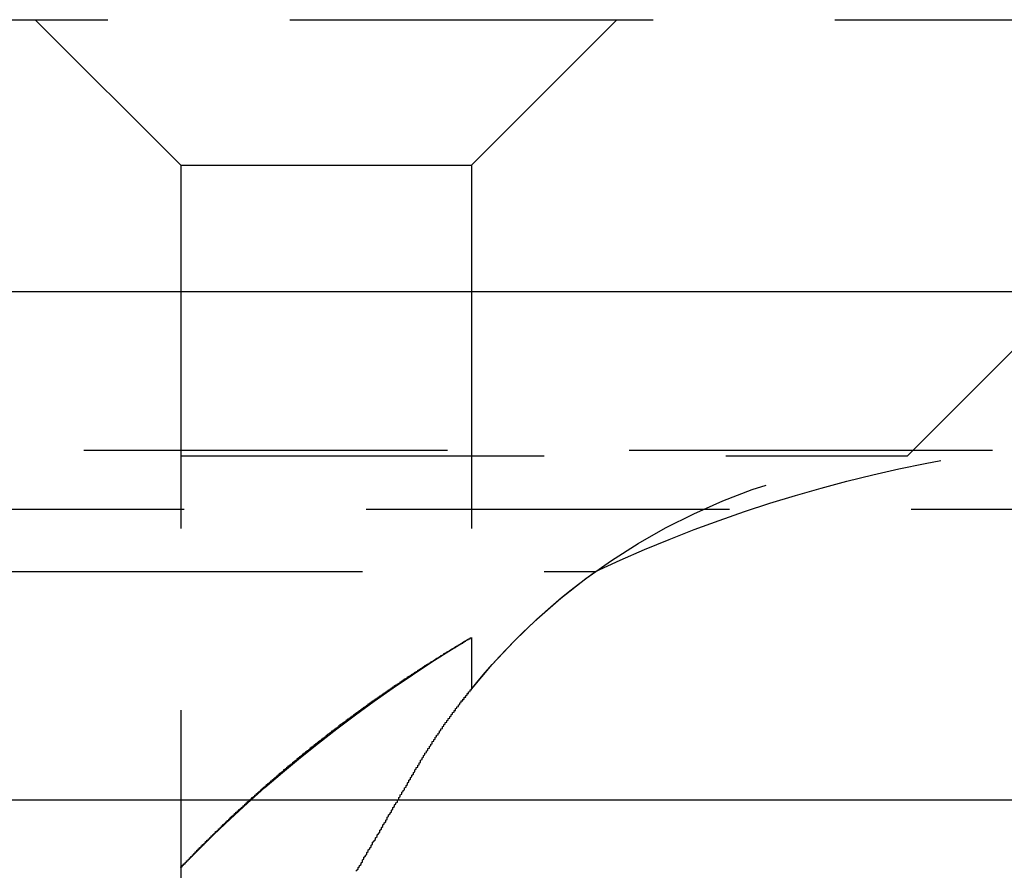
# Model space of a CAD drawing. Extents: x 1306 to 1806, y -545 to 527.
# Drawn here: x 1605 to 1612, y 369 to 375 of the extents above; entities that cross this region are included whole.
import ezdxf

# ---------------------------------------------------------------- set-up
doc = ezdxf.new("R2010")
doc.units = 0
doc.header["$LTSCALE"] = 10
doc.linetypes.add('VERDECKT', pattern=[0.375, 0.25, -0.125])
doc.layers.get('0').update_dxf_attribs({"linetype": 'CONTINUOUS'})
doc.layers.add('STEMPEL', color=3, linetype='CONTINUOUS')

# ---------------------------------------------------------------- blocks, each defined once
blk = doc.blocks.new('A$C312386F0')
at = {"color": 1, "linetype": 'VERDECKT', "extrusion": (0, 1, -2e-16)}
for p, q in [((950.9395, 126.8705), (1066.9395, 126.8705)), ((1058.9395, 125.8705), (1057.9395, 126.8705)), ((1060.9395, 125.8705), (1061.9395, 126.8705)), ((1063.9395, 123.8705), (1066.9395, 126.8705)), ((1058.9395, 125.8705), (1060.9395, 125.8705)), ((1058.9395, 125.8705), (1058.9395, 118.9016)), ((1060.9395, 125.8705), (1060.9395, 122.2651)), ((953.2739, 123.9083), (1064.6051, 123.9083)), ((953.9395, 123.8705), (1063.9395, 123.8705)), ((1115.2144, 123.5), (902.6646, 123.5)), ((1008.9395, 123.0749), (1061.7941, 123.0749)), ((1060.9395, 122.6203), (1060.9395, 122.2651)), ((1058.9395, 121.0369), (1058.9395, 118.9016))]:
    blk.add_line(p, q, dxfattribs=at)
at = {"extrusion": (0, 1, -2e-16)}
for p, q in [((758.9395, 125), (1258.9395, 125)), ((1123.9395, 121.5), (893.9395, 121.5))]:
    blk.add_line(p, q, dxfattribs=at)
at = {"color": 1}
for points in [[(1058.94, 121.037, 0), (1058.94, 121.037, 0), (1058.94, 121.037, 0), (1058.94, 121.037, 0), (1058.94, 121.037, 0), (1058.94, 121.037, 0), (1058.94, 121.037, 0), (1058.94, 121.037, 0), (1058.94, 121.037, 0), (1058.94, 121.038, 0), (1058.94, 121.038, 0), (1058.94, 121.038, 0), (1058.94, 121.038, 0), (1058.94, 121.038, 0), (1058.94, 121.038, 0), (1058.94, 121.039, 0), (1058.94, 121.039, 0), (1058.94, 121.039, 0), (1058.94, 121.04, 0), (1058.94, 121.04, 0), (1058.94, 121.04, 0), (1058.94, 121.04, 0), (1058.94, 121.041, 0), (1058.94, 121.041, 0), (1058.94, 121.041, 0), (1058.94, 121.042, 0), (1058.94, 121.042, 0), (1058.94, 121.043, 0), (1058.95, 121.043, 0), (1058.95, 121.044, 0), (1058.95, 121.044, 0), (1058.95, 121.045, 0), (1058.95, 121.045, 0), (1058.95, 121.046, 0), (1058.95, 121.046, 0), (1058.95, 121.047, 0), (1058.95, 121.047, 0), (1058.95, 121.048, 0), (1058.95, 121.048, 0), (1058.95, 121.049, 0), (1058.95, 121.049, 0), (1058.95, 121.05, 0), (1058.95, 121.051, 0), (1058.95, 121.051, 0), (1058.95, 121.052, 0), (1058.95, 121.053, 0), (1058.96, 121.053, 0), (1058.96, 121.054, 0), (1058.96, 121.055, 0), (1058.96, 121.056, 0), (1058.96, 121.056, 0), (1058.96, 121.057, 0), (1058.96, 121.058, 0), (1058.96, 121.059, 0), (1058.96, 121.06, 0), (1058.96, 121.06, 0), (1058.96, 121.061, 0), (1058.96, 121.062, 0), (1058.96, 121.063, 0), (1058.97, 121.064, 0), (1058.97, 121.065, 0), (1058.97, 121.066, 0), (1058.97, 121.067, 0), (1058.97, 121.068, 0), (1058.97, 121.069, 0), (1058.97, 121.069, 0), (1058.97, 121.07, 0), (1058.97, 121.071, 0), (1058.97, 121.072, 0), (1058.97, 121.073, 0), (1058.98, 121.075, 0), (1058.98, 121.076, 0), (1058.98, 121.077, 0), (1058.98, 121.078, 0), (1058.98, 121.079, 0), (1058.98, 121.08, 0), (1058.98, 121.081, 0), (1058.98, 121.082, 0), (1058.98, 121.083, 0), (1058.98, 121.084, 0), (1058.99, 121.086, 0), (1058.99, 121.087, 0), (1058.99, 121.088, 0), (1058.99, 121.089, 0), (1058.99, 121.09, 0), (1058.99, 121.092, 0), (1058.99, 121.093, 0), (1058.99, 121.094, 0), (1059, 121.095, 0), (1059, 121.097, 0), (1059, 121.098, 0), (1059, 121.099, 0), (1059, 121.1, 0), (1059, 121.102, 0), (1059, 121.103, 0), (1059, 121.104, 0), (1059.01, 121.106, 0), (1059.01, 121.107, 0), (1059.01, 121.108, 0), (1059.01, 121.11, 0), (1059.01, 121.111, 0), (1059.01, 121.113, 0), (1059.01, 121.114, 0), (1059.02, 121.115, 0), (1059.02, 121.117, 0), (1059.02, 121.118, 0), (1059.02, 121.12, 0), (1059.02, 121.121, 0), (1059.02, 121.123, 0), (1059.02, 121.124, 0), (1059.02, 121.126, 0), (1059.03, 121.127, 0), (1059.03, 121.129, 0), (1059.03, 121.13, 0), (1059.03, 121.132, 0), (1059.03, 121.133, 0), (1059.03, 121.135, 0), (1059.04, 121.136, 0), (1059.04, 121.138, 0), (1059.04, 121.14, 0), (1059.04, 121.141, 0), (1059.04, 121.143, 0), (1059.04, 121.144, 0), (1059.04, 121.146, 0), (1059.05, 121.148, 0), (1059.05, 121.149, 0), (1059.05, 121.151, 0), (1059.05, 121.153, 0), (1059.05, 121.154, 0), (1059.05, 121.156, 0), (1059.06, 121.158, 0), (1059.06, 121.159, 0), (1059.06, 121.161, 0), (1059.06, 121.163, 0), (1059.06, 121.164, 0), (1059.06, 121.166, 0), (1059.07, 121.168, 0), (1059.07, 121.17, 0), (1059.07, 121.171, 0), (1059.07, 121.173, 0), (1059.07, 121.175, 0), (1059.08, 121.177, 0), (1059.08, 121.178, 0), (1059.08, 121.18, 0), (1059.08, 121.182, 0), (1059.08, 121.184, 0), (1059.08, 121.186, 0), (1059.09, 121.187, 0), (1059.09, 121.189, 0), (1059.09, 121.191, 0), (1059.09, 121.193, 0), (1059.09, 121.195, 0), (1059.1, 121.197, 0), (1059.1, 121.198, 0), (1059.1, 121.2, 0), (1059.1, 121.202, 0), (1059.1, 121.204, 0), (1059.1, 121.206, 0), (1059.11, 121.208, 0), (1059.11, 121.21, 0), (1059.11, 121.212, 0), (1059.11, 121.214, 0), (1059.11, 121.216, 0), (1059.12, 121.218, 0), (1059.12, 121.219, 0), (1059.12, 121.221, 0), (1059.12, 121.223, 0), (1059.12, 121.225, 0), (1059.13, 121.227, 0), (1059.13, 121.229, 0), (1059.13, 121.231, 0), (1059.13, 121.233, 0), (1059.13, 121.235, 0), (1059.14, 121.237, 0), (1059.14, 121.239, 0), (1059.14, 121.241, 0), (1059.14, 121.243, 0), (1059.14, 121.245, 0), (1059.15, 121.247, 0), (1059.15, 121.249, 0), (1059.15, 121.251, 0), (1059.15, 121.253, 0), (1059.15, 121.255, 0), (1059.16, 121.258, 0), (1059.16, 121.26, 0), (1059.16, 121.262, 0), (1059.16, 121.264, 0), (1059.16, 121.266, 0), (1059.17, 121.268, 0), (1059.17, 121.27, 0), (1059.17, 121.272, 0), (1059.17, 121.274, 0), (1059.18, 121.276, 0), (1059.18, 121.278, 0), (1059.18, 121.28, 0), (1059.18, 121.283, 0), (1059.18, 121.285, 0), (1059.19, 121.287, 0), (1059.19, 121.289, 0), (1059.19, 121.291, 0), (1059.19, 121.293, 0), (1059.2, 121.295, 0), (1059.2, 121.298, 0), (1059.2, 121.3, 0), (1059.2, 121.302, 0), (1059.2, 121.304, 0), (1059.21, 121.306, 0), (1059.21, 121.308, 0), (1059.21, 121.311, 0), (1059.21, 121.313, 0), (1059.22, 121.315, 0), (1059.22, 121.317, 0), (1059.22, 121.319, 0), (1059.22, 121.322, 0), (1059.22, 121.324, 0), (1059.23, 121.326, 0), (1059.23, 121.328, 0), (1059.23, 121.331, 0), (1059.23, 121.333, 0), (1059.24, 121.335, 0), (1059.24, 121.337, 0), (1059.24, 121.34, 0), (1059.24, 121.342, 0), (1059.25, 121.344, 0), (1059.25, 121.346, 0), (1059.25, 121.349, 0), (1059.25, 121.351, 0), (1059.26, 121.353, 0), (1059.26, 121.355, 0), (1059.26, 121.358, 0), (1059.26, 121.36, 0), (1059.26, 121.362, 0), (1059.27, 121.364, 0), (1059.27, 121.367, 0), (1059.27, 121.369, 0), (1059.27, 121.371, 0), (1059.28, 121.374, 0), (1059.28, 121.376, 0), (1059.28, 121.378, 0), (1059.28, 121.381, 0), (1059.29, 121.383, 0), (1059.29, 121.385, 0), (1059.29, 121.388, 0), (1059.29, 121.39, 0), (1059.3, 121.392, 0), (1059.3, 121.395, 0), (1059.3, 121.397, 0), (1059.3, 121.399, 0), (1059.31, 121.402, 0), (1059.31, 121.404, 0), (1059.31, 121.406, 0), (1059.31, 121.409, 0), (1059.32, 121.411, 0), (1059.32, 121.413, 0), (1059.32, 121.416, 0), (1059.32, 121.418, 0), (1059.33, 121.42, 0), (1059.33, 121.423, 0), (1059.33, 121.425, 0), (1059.33, 121.428, 0), (1059.34, 121.43, 0), (1059.34, 121.432, 0), (1059.34, 121.435, 0), (1059.34, 121.437, 0), (1059.35, 121.439, 0), (1059.35, 121.442, 0), (1059.35, 121.444, 0), (1059.35, 121.447, 0), (1059.36, 121.449, 0), (1059.36, 121.451, 0), (1059.36, 121.454, 0), (1059.37, 121.456, 0), (1059.37, 121.459, 0), (1059.37, 121.461, 0), (1059.37, 121.463, 0), (1059.38, 121.466, 0), (1059.38, 121.468, 0), (1059.38, 121.471, 0), (1059.38, 121.473, 0), (1059.39, 121.475, 0), (1059.39, 121.478, 0), (1059.39, 121.48, 0), (1059.39, 121.483, 0), (1059.4, 121.485, 0), (1059.4, 121.488, 0), (1059.4, 121.49, 0), (1059.4, 121.492, 0), (1059.41, 121.495, 0), (1059.41, 121.497, 0), (1059.41, 121.5, 0), (1059.42, 121.502, 0), (1059.42, 121.505, 0), (1059.42, 121.507, 0), (1059.42, 121.509, 0), (1059.43, 121.512, 0), (1059.43, 121.514, 0), (1059.43, 121.517, 0), (1059.43, 121.519, 0), (1059.44, 121.522, 0), (1059.44, 121.524, 0), (1059.44, 121.527, 0), (1059.45, 121.529, 0), (1059.45, 121.531, 0), (1059.45, 121.534, 0), (1059.45, 121.536, 0), (1059.46, 121.539, 0), (1059.46, 121.541, 0), (1059.46, 121.544, 0), (1059.46, 121.546, 0), (1059.47, 121.549, 0), (1059.47, 121.551, 0), (1059.47, 121.554, 0), (1059.48, 121.556, 0), (1059.48, 121.559, 0), (1059.48, 121.561, 0), (1059.48, 121.564, 0), (1059.49, 121.566, 0), (1059.49, 121.568, 0), (1059.49, 121.571, 0), (1059.49, 121.573, 0), (1059.5, 121.576, 0), (1059.5, 121.578, 0), (1059.5, 121.581, 0), (1059.51, 121.583, 0), (1059.51, 121.586, 0), (1059.51, 121.588, 0), (1059.51, 121.591, 0), (1059.52, 121.593, 0), (1059.52, 121.596, 0), (1059.52, 121.598, 0), (1059.53, 121.601, 0), (1059.53, 121.603, 0), (1059.53, 121.606, 0), (1059.53, 121.608, 0), (1059.54, 121.611, 0), (1059.54, 121.613, 0), (1059.54, 121.616, 0), (1059.55, 121.618, 0), (1059.55, 121.621, 0), (1059.55, 121.623, 0), (1059.55, 121.626, 0), (1059.56, 121.628, 0), (1059.56, 121.631, 0), (1059.56, 121.633, 0), (1059.57, 121.636, 0), (1059.57, 121.638, 0), (1059.57, 121.641, 0), (1059.57, 121.643, 0), (1059.58, 121.646, 0), (1059.58, 121.648, 0), (1059.58, 121.651, 0), (1059.59, 121.653, 0), (1059.59, 121.656, 0), (1059.59, 121.659, 0), (1059.6, 121.661, 0), (1059.6, 121.664, 0), (1059.6, 121.666, 0), (1059.6, 121.669, 0), (1059.61, 121.671, 0), (1059.61, 121.674, 0), (1059.61, 121.676, 0), (1059.62, 121.679, 0), (1059.62, 121.681, 0), (1059.62, 121.684, 0), (1059.62, 121.686, 0), (1059.63, 121.689, 0), (1059.63, 121.691, 0), (1059.63, 121.694, 0), (1059.64, 121.696, 0), (1059.64, 121.699, 0), (1059.64, 121.701, 0), (1059.65, 121.704, 0), (1059.65, 121.706, 0), (1059.65, 121.709, 0), (1059.65, 121.711, 0), (1059.66, 121.714, 0), (1059.66, 121.716, 0), (1059.66, 121.719, 0), (1059.67, 121.721, 0), (1059.67, 121.724, 0), (1059.67, 121.727, 0), (1059.68, 121.729, 0), (1059.68, 121.732, 0), (1059.68, 121.734, 0), (1059.68, 121.737, 0), (1059.69, 121.739, 0), (1059.69, 121.742, 0), (1059.69, 121.744, 0), (1059.7, 121.747, 0), (1059.7, 121.749, 0), (1059.7, 121.752, 0), (1059.71, 121.754, 0), (1059.71, 121.757, 0), (1059.71, 121.759, 0), (1059.71, 121.762, 0), (1059.72, 121.764, 0), (1059.72, 121.767, 0), (1059.72, 121.769, 0), (1059.73, 121.772, 0), (1059.73, 121.774, 0), (1059.73, 121.777, 0), (1059.74, 121.779, 0), (1059.74, 121.782, 0), (1059.74, 121.785, 0), (1059.74, 121.787, 0), (1059.75, 121.79, 0), (1059.75, 121.792, 0), (1059.75, 121.795, 0), (1059.76, 121.797, 0), (1059.76, 121.8, 0), (1059.76, 121.802, 0), (1059.77, 121.805, 0), (1059.77, 121.807, 0), (1059.77, 121.81, 0), (1059.78, 121.812, 0), (1059.78, 121.815, 0), (1059.78, 121.817, 0), (1059.78, 121.82, 0), (1059.79, 121.822, 0), (1059.79, 121.825, 0), (1059.79, 121.827, 0), (1059.8, 121.83, 0), (1059.8, 121.832, 0), (1059.8, 121.835, 0), (1059.81, 121.837, 0), (1059.81, 121.84, 0), (1059.81, 121.842, 0), (1059.82, 121.845, 0), (1059.82, 121.847, 0), (1059.82, 121.85, 0), (1059.83, 121.852, 0), (1059.83, 121.855, 0), (1059.83, 121.857, 0), (1059.83, 121.86, 0), (1059.84, 121.862, 0), (1059.84, 121.865, 0), (1059.84, 121.867, 0), (1059.85, 121.87, 0), (1059.85, 121.873, 0), (1059.85, 121.875, 0), (1059.86, 121.878, 0), (1059.86, 121.88, 0), (1059.86, 121.883, 0), (1059.87, 121.885, 0), (1059.87, 121.888, 0), (1059.87, 121.89, 0), (1059.88, 121.893, 0), (1059.88, 121.895, 0), (1059.88, 121.898, 0), (1059.88, 121.9, 0), (1059.89, 121.903, 0), (1059.89, 121.905, 0), (1059.89, 121.908, 0), (1059.9, 121.91, 0), (1059.9, 121.912, 0), (1059.9, 121.915, 0), (1059.91, 121.917, 0), (1059.91, 121.92, 0), (1059.91, 121.922, 0), (1059.92, 121.925, 0), (1059.92, 121.927, 0), (1059.92, 121.93, 0), (1059.93, 121.932, 0), (1059.93, 121.935, 0), (1059.93, 121.937, 0), (1059.94, 121.94, 0), (1059.94, 121.942, 0), (1059.94, 121.945, 0), (1059.95, 121.947, 0), (1059.95, 121.95, 0), (1059.95, 121.952, 0), (1059.95, 121.955, 0), (1059.96, 121.957, 0), (1059.96, 121.96, 0), (1059.96, 121.962, 0), (1059.97, 121.965, 0), (1059.97, 121.967, 0), (1059.97, 121.97, 0), (1059.98, 121.972, 0), (1059.98, 121.974, 0), (1059.98, 121.977, 0), (1059.99, 121.979, 0), (1059.99, 121.982, 0), (1059.99, 121.984, 0), (1060, 121.987, 0), (1060, 121.989, 0), (1060, 121.992, 0), (1060.01, 121.994, 0), (1060.01, 121.997, 0), (1060.01, 121.999, 0), (1060.02, 122.001, 0), (1060.02, 122.004, 0), (1060.02, 122.006, 0), (1060.03, 122.009, 0), (1060.03, 122.011, 0), (1060.03, 122.014, 0), (1060.03, 122.016, 0), (1060.04, 122.019, 0), (1060.04, 122.021, 0), (1060.04, 122.023, 0), (1060.05, 122.026, 0), (1060.05, 122.028, 0), (1060.05, 122.031, 0), (1060.06, 122.033, 0), (1060.06, 122.036, 0), (1060.06, 122.038, 0), (1060.07, 122.04, 0), (1060.07, 122.043, 0), (1060.07, 122.045, 0), (1060.08, 122.048, 0), (1060.08, 122.05, 0), (1060.08, 122.053, 0), (1060.09, 122.055, 0), (1060.09, 122.057, 0), (1060.09, 122.06, 0), (1060.1, 122.062, 0), (1060.1, 122.065, 0), (1060.1, 122.067, 0), (1060.11, 122.069, 0), (1060.11, 122.072, 0), (1060.11, 122.074, 0), (1060.12, 122.077, 0), (1060.12, 122.079, 0), (1060.12, 122.081, 0), (1060.13, 122.084, 0), (1060.13, 122.086, 0), (1060.13, 122.088, 0), (1060.13, 122.091, 0), (1060.14, 122.093, 0), (1060.14, 122.096, 0), (1060.14, 122.098, 0), (1060.15, 122.1, 0), (1060.15, 122.103, 0), (1060.15, 122.105, 0), (1060.16, 122.107, 0), (1060.16, 122.11, 0), (1060.16, 122.112, 0), (1060.17, 122.115, 0), (1060.17, 122.117, 0), (1060.17, 122.119, 0), (1060.18, 122.122, 0), (1060.18, 122.124, 0), (1060.18, 122.126, 0), (1060.19, 122.129, 0), (1060.19, 122.131, 0), (1060.19, 122.133, 0), (1060.2, 122.136, 0), (1060.2, 122.138, 0), (1060.2, 122.14, 0), (1060.21, 122.143, 0), (1060.21, 122.145, 0), (1060.21, 122.147, 0), (1060.22, 122.15, 0), (1060.22, 122.152, 0), (1060.22, 122.154, 0), (1060.23, 122.156, 0), (1060.23, 122.159, 0), (1060.23, 122.161, 0), (1060.23, 122.163, 0), (1060.24, 122.166, 0), (1060.24, 122.168, 0), (1060.24, 122.17, 0), (1060.25, 122.173, 0), (1060.25, 122.175, 0), (1060.25, 122.177, 0), (1060.26, 122.179, 0), (1060.26, 122.182, 0), (1060.26, 122.184, 0), (1060.27, 122.186, 0), (1060.27, 122.188, 0), (1060.27, 122.191, 0), (1060.28, 122.193, 0), (1060.28, 122.195, 0), (1060.28, 122.198, 0), (1060.29, 122.2, 0), (1060.29, 122.202, 0), (1060.29, 122.204, 0), (1060.3, 122.206, 0), (1060.3, 122.209, 0), (1060.3, 122.211, 0), (1060.31, 122.213, 0), (1060.31, 122.215, 0), (1060.31, 122.218, 0), (1060.31, 122.22, 0), (1060.32, 122.222, 0), (1060.32, 122.224, 0), (1060.32, 122.226, 0), (1060.33, 122.229, 0), (1060.33, 122.231, 0), (1060.33, 122.233, 0), (1060.34, 122.235, 0), (1060.34, 122.237, 0), (1060.34, 122.24, 0), (1060.35, 122.242, 0), (1060.35, 122.244, 0), (1060.35, 122.246, 0), (1060.36, 122.248, 0), (1060.36, 122.25, 0), (1060.36, 122.253, 0), (1060.37, 122.255, 0), (1060.37, 122.257, 0), (1060.37, 122.259, 0), (1060.37, 122.261, 0), (1060.38, 122.263, 0), (1060.38, 122.265, 0), (1060.38, 122.268, 0), (1060.39, 122.27, 0), (1060.39, 122.272, 0), (1060.39, 122.274, 0), (1060.4, 122.276, 0), (1060.4, 122.278, 0), (1060.4, 122.28, 0), (1060.41, 122.282, 0), (1060.41, 122.284, 0), (1060.41, 122.287, 0), (1060.41, 122.289, 0), (1060.42, 122.291, 0), (1060.42, 122.293, 0), (1060.42, 122.295, 0), (1060.43, 122.297, 0), (1060.43, 122.299, 0), (1060.43, 122.301, 0), (1060.44, 122.303, 0), (1060.44, 122.305, 0), (1060.44, 122.307, 0), (1060.45, 122.309, 0), (1060.45, 122.311, 0), (1060.45, 122.313, 0), (1060.45, 122.315, 0), (1060.46, 122.317, 0), (1060.46, 122.319, 0), (1060.46, 122.322, 0), (1060.47, 122.324, 0), (1060.47, 122.326, 0), (1060.47, 122.328, 0), (1060.48, 122.33, 0), (1060.48, 122.332, 0), (1060.48, 122.334, 0), (1060.48, 122.336, 0), (1060.49, 122.338, 0), (1060.49, 122.339, 0), (1060.49, 122.341, 0), (1060.5, 122.343, 0), (1060.5, 122.345, 0), (1060.5, 122.347, 0), (1060.5, 122.349, 0), (1060.51, 122.351, 0), (1060.51, 122.353, 0), (1060.51, 122.355, 0), (1060.52, 122.357, 0), (1060.52, 122.359, 0), (1060.52, 122.361, 0), (1060.53, 122.363, 0), (1060.53, 122.365, 0), (1060.53, 122.367, 0), (1060.53, 122.369, 0), (1060.54, 122.37, 0), (1060.54, 122.372, 0), (1060.54, 122.374, 0), (1060.55, 122.376, 0), (1060.55, 122.378, 0), (1060.55, 122.38, 0), (1060.55, 122.382, 0), (1060.56, 122.384, 0), (1060.56, 122.385, 0), (1060.56, 122.387, 0), (1060.57, 122.389, 0), (1060.57, 122.391, 0), (1060.57, 122.393, 0), (1060.57, 122.395, 0), (1060.58, 122.397, 0), (1060.58, 122.398, 0), (1060.58, 122.4, 0), (1060.59, 122.402, 0), (1060.59, 122.404, 0), (1060.59, 122.406, 0), (1060.59, 122.407, 0), (1060.6, 122.409, 0), (1060.6, 122.411, 0), (1060.6, 122.413, 0), (1060.6, 122.414, 0), (1060.61, 122.416, 0), (1060.61, 122.418, 0), (1060.61, 122.42, 0), (1060.62, 122.422, 0), (1060.62, 122.423, 0), (1060.62, 122.425, 0), (1060.62, 122.427, 0), (1060.63, 122.428, 0), (1060.63, 122.43, 0), (1060.63, 122.432, 0), (1060.63, 122.434, 0), (1060.64, 122.435, 0), (1060.64, 122.437, 0), (1060.64, 122.439, 0), (1060.64, 122.44, 0), (1060.65, 122.442, 0), (1060.65, 122.444, 0), (1060.65, 122.445, 0), (1060.66, 122.447, 0), (1060.66, 122.449, 0), (1060.66, 122.45, 0), (1060.66, 122.452, 0), (1060.67, 122.453, 0), (1060.67, 122.455, 0), (1060.67, 122.457, 0), (1060.67, 122.458, 0), (1060.68, 122.46, 0), (1060.68, 122.462, 0), (1060.68, 122.463, 0), (1060.68, 122.465, 0), (1060.69, 122.466, 0), (1060.69, 122.468, 0), (1060.69, 122.469, 0), (1060.69, 122.471, 0), (1060.7, 122.472, 0), (1060.7, 122.474, 0), (1060.7, 122.476, 0), (1060.7, 122.477, 0), (1060.71, 122.479, 0), (1060.71, 122.48, 0), (1060.71, 122.482, 0), (1060.71, 122.483, 0), (1060.72, 122.485, 0), (1060.72, 122.486, 0), (1060.72, 122.488, 0), (1060.72, 122.489, 0), (1060.72, 122.49, 0), (1060.73, 122.492, 0), (1060.73, 122.493, 0), (1060.73, 122.495, 0), (1060.73, 122.496, 0), (1060.74, 122.498, 0), (1060.74, 122.499, 0), (1060.74, 122.501, 0), (1060.74, 122.502, 0), (1060.75, 122.503, 0), (1060.75, 122.505, 0), (1060.75, 122.506, 0), (1060.75, 122.508, 0), (1060.75, 122.509, 0), (1060.76, 122.51, 0), (1060.76, 122.512, 0), (1060.76, 122.513, 0), (1060.76, 122.514, 0), (1060.77, 122.516, 0), (1060.77, 122.517, 0), (1060.77, 122.518, 0), (1060.77, 122.52, 0), (1060.77, 122.521, 0), (1060.78, 122.522, 0), (1060.78, 122.523, 0), (1060.78, 122.525, 0), (1060.78, 122.526, 0), (1060.78, 122.527, 0), (1060.79, 122.529, 0), (1060.79, 122.53, 0), (1060.79, 122.531, 0), (1060.79, 122.532, 0), (1060.79, 122.534, 0), (1060.8, 122.535, 0), (1060.8, 122.536, 0), (1060.8, 122.537, 0), (1060.8, 122.538, 0), (1060.8, 122.54, 0), (1060.81, 122.541, 0), (1060.81, 122.542, 0), (1060.81, 122.543, 0), (1060.81, 122.544, 0), (1060.81, 122.545, 0), (1060.82, 122.547, 0), (1060.82, 122.548, 0), (1060.82, 122.549, 0), (1060.82, 122.55, 0), (1060.82, 122.551, 0), (1060.83, 122.552, 0), (1060.83, 122.553, 0), (1060.83, 122.554, 0), (1060.83, 122.556, 0), (1060.83, 122.557, 0), (1060.83, 122.558, 0), (1060.84, 122.559, 0), (1060.84, 122.56, 0), (1060.84, 122.561, 0), (1060.84, 122.562, 0), (1060.84, 122.563, 0), (1060.84, 122.564, 0), (1060.85, 122.565, 0), (1060.85, 122.566, 0), (1060.85, 122.567, 0), (1060.85, 122.568, 0), (1060.85, 122.569, 0), (1060.85, 122.57, 0), (1060.86, 122.571, 0), (1060.86, 122.572, 0), (1060.86, 122.573, 0), (1060.86, 122.574, 0), (1060.86, 122.574, 0), (1060.86, 122.575, 0), (1060.87, 122.576, 0), (1060.87, 122.577, 0), (1060.87, 122.578, 0), (1060.87, 122.579, 0), (1060.87, 122.58, 0), (1060.87, 122.581, 0), (1060.87, 122.582, 0), (1060.88, 122.582, 0), (1060.88, 122.583, 0), (1060.88, 122.584, 0), (1060.88, 122.585, 0), (1060.88, 122.586, 0), (1060.88, 122.586, 0), (1060.88, 122.587, 0), (1060.88, 122.588, 0), (1060.89, 122.589, 0), (1060.89, 122.59, 0), (1060.89, 122.59, 0), (1060.89, 122.591, 0), (1060.89, 122.592, 0), (1060.89, 122.593, 0), (1060.89, 122.593, 0), (1060.89, 122.594, 0), (1060.9, 122.595, 0), (1060.9, 122.595, 0), (1060.9, 122.596, 0), (1060.9, 122.597, 0), (1060.9, 122.597, 0), (1060.9, 122.598, 0), (1060.9, 122.599, 0), (1060.9, 122.599, 0), (1060.9, 122.6, 0), (1060.91, 122.601, 0), (1060.91, 122.601, 0), (1060.91, 122.602, 0), (1060.91, 122.602, 0), (1060.91, 122.603, 0), (1060.91, 122.603, 0), (1060.91, 122.604, 0), (1060.91, 122.605, 0), (1060.91, 122.605, 0), (1060.91, 122.606, 0), (1060.92, 122.606, 0), (1060.92, 122.607, 0), (1060.92, 122.607, 0), (1060.92, 122.608, 0), (1060.92, 122.608, 0), (1060.92, 122.609, 0), (1060.92, 122.609, 0), (1060.92, 122.61, 0), (1060.92, 122.61, 0), (1060.92, 122.61, 0), (1060.92, 122.611, 0), (1060.92, 122.611, 0), (1060.92, 122.612, 0), (1060.93, 122.612, 0), (1060.93, 122.613, 0), (1060.93, 122.613, 0), (1060.93, 122.613, 0), (1060.93, 122.614, 0), (1060.93, 122.614, 0), (1060.93, 122.614, 0), (1060.93, 122.615, 0), (1060.93, 122.615, 0), (1060.93, 122.615, 0), (1060.93, 122.616, 0), (1060.93, 122.616, 0), (1060.93, 122.616, 0), (1060.93, 122.617, 0), (1060.93, 122.617, 0), (1060.93, 122.617, 0), (1060.93, 122.617, 0), (1060.93, 122.618, 0), (1060.94, 122.618, 0), (1060.94, 122.618, 0), (1060.94, 122.618, 0), (1060.94, 122.618, 0), (1060.94, 122.619, 0), (1060.94, 122.619, 0), (1060.94, 122.619, 0), (1060.94, 122.619, 0), (1060.94, 122.619, 0), (1060.94, 122.619, 0), (1060.94, 122.62, 0), (1060.94, 122.62, 0), (1060.94, 122.62, 0), (1060.94, 122.62, 0), (1060.94, 122.62, 0), (1060.94, 122.62, 0), (1060.94, 122.62, 0), (1060.94, 122.62, 0), (1060.94, 122.62, 0), (1060.94, 122.62, 0), (1060.94, 122.62, 0), (1060.94, 122.62, 0), (1060.94, 122.62, 0), (1060.94, 122.62, 0)], [(1060.56, 121.72, 0), (1060.56, 121.723, 0), (1060.56, 121.726, 0), (1060.57, 121.728, 0), (1060.57, 121.731, 0), (1060.57, 121.734, 0), (1060.57, 121.737, 0), (1060.57, 121.739, 0), (1060.57, 121.742, 0), (1060.58, 121.745, 0), (1060.58, 121.747, 0), (1060.58, 121.75, 0), (1060.58, 121.753, 0), (1060.58, 121.756, 0), (1060.58, 121.758, 0), (1060.59, 121.761, 0), (1060.59, 121.764, 0), (1060.59, 121.767, 0), (1060.59, 121.769, 0), (1060.59, 121.772, 0), (1060.59, 121.775, 0), (1060.59, 121.777, 0), (1060.6, 121.78, 0), (1060.6, 121.783, 0), (1060.6, 121.785, 0), (1060.6, 121.788, 0), (1060.6, 121.791, 0), (1060.6, 121.793, 0), (1060.61, 121.796, 0), (1060.61, 121.799, 0), (1060.61, 121.801, 0), (1060.61, 121.804, 0), (1060.61, 121.807, 0), (1060.61, 121.809, 0), (1060.62, 121.812, 0), (1060.62, 121.815, 0), (1060.62, 121.817, 0), (1060.62, 121.82, 0), (1060.62, 121.823, 0), (1060.62, 121.825, 0), (1060.63, 121.828, 0), (1060.63, 121.83, 0), (1060.63, 121.833, 0), (1060.63, 121.836, 0), (1060.63, 121.838, 0), (1060.63, 121.841, 0), (1060.64, 121.843, 0), (1060.64, 121.846, 0), (1060.64, 121.849, 0), (1060.64, 121.851, 0), (1060.64, 121.854, 0), (1060.64, 121.856, 0), (1060.65, 121.859, 0), (1060.65, 121.861, 0), (1060.65, 121.864, 0), (1060.65, 121.866, 0), (1060.65, 121.869, 0), (1060.65, 121.872, 0), (1060.66, 121.874, 0), (1060.66, 121.877, 0), (1060.66, 121.879, 0), (1060.66, 121.882, 0), (1060.66, 121.884, 0), (1060.66, 121.887, 0), (1060.67, 121.889, 0), (1060.67, 121.892, 0), (1060.67, 121.894, 0), (1060.67, 121.897, 0), (1060.67, 121.899, 0), (1060.67, 121.902, 0), (1060.67, 121.904, 0), (1060.68, 121.907, 0), (1060.68, 121.909, 0), (1060.68, 121.912, 0), (1060.68, 121.914, 0), (1060.68, 121.916, 0), (1060.68, 121.919, 0), (1060.69, 121.921, 0), (1060.69, 121.924, 0), (1060.69, 121.926, 0), (1060.69, 121.929, 0), (1060.69, 121.931, 0), (1060.69, 121.934, 0), (1060.7, 121.936, 0), (1060.7, 121.938, 0), (1060.7, 121.941, 0), (1060.7, 121.943, 0), (1060.7, 121.946, 0), (1060.7, 121.948, 0), (1060.71, 121.95, 0), (1060.71, 121.953, 0), (1060.71, 121.955, 0), (1060.71, 121.957, 0), (1060.71, 121.96, 0), (1060.71, 121.962, 0), (1060.72, 121.964, 0), (1060.72, 121.967, 0), (1060.72, 121.969, 0), (1060.72, 121.971, 0), (1060.72, 121.974, 0), (1060.72, 121.976, 0), (1060.72, 121.978, 0), (1060.73, 121.981, 0), (1060.73, 121.983, 0), (1060.73, 121.985, 0), (1060.73, 121.988, 0), (1060.73, 121.99, 0), (1060.73, 121.992, 0), (1060.74, 121.994, 0), (1060.74, 121.997, 0), (1060.74, 121.999, 0), (1060.74, 122.001, 0), (1060.74, 122.003, 0), (1060.74, 122.006, 0), (1060.74, 122.008, 0), (1060.75, 122.01, 0), (1060.75, 122.012, 0), (1060.75, 122.014, 0), (1060.75, 122.017, 0), (1060.75, 122.019, 0), (1060.75, 122.021, 0), (1060.76, 122.023, 0), (1060.76, 122.025, 0), (1060.76, 122.028, 0), (1060.76, 122.03, 0), (1060.76, 122.032, 0), (1060.76, 122.034, 0), (1060.76, 122.036, 0), (1060.77, 122.038, 0), (1060.77, 122.04, 0), (1060.77, 122.043, 0), (1060.77, 122.045, 0), (1060.77, 122.047, 0), (1060.77, 122.049, 0), (1060.78, 122.051, 0), (1060.78, 122.053, 0), (1060.78, 122.055, 0), (1060.78, 122.057, 0), (1060.78, 122.059, 0), (1060.78, 122.061, 0), (1060.78, 122.063, 0), (1060.79, 122.065, 0), (1060.79, 122.067, 0), (1060.79, 122.069, 0), (1060.79, 122.071, 0), (1060.79, 122.073, 0), (1060.79, 122.075, 0), (1060.79, 122.077, 0), (1060.8, 122.079, 0), (1060.8, 122.081, 0), (1060.8, 122.083, 0), (1060.8, 122.085, 0), (1060.8, 122.087, 0), (1060.8, 122.089, 0), (1060.8, 122.091, 0), (1060.81, 122.093, 0), (1060.81, 122.095, 0), (1060.81, 122.097, 0), (1060.81, 122.099, 0), (1060.81, 122.101, 0), (1060.81, 122.103, 0), (1060.81, 122.104, 0), (1060.82, 122.106, 0), (1060.82, 122.108, 0), (1060.82, 122.11, 0), (1060.82, 122.112, 0), (1060.82, 122.114, 0), (1060.82, 122.116, 0), (1060.82, 122.117, 0), (1060.83, 122.119, 0), (1060.83, 122.121, 0), (1060.83, 122.123, 0), (1060.83, 122.125, 0), (1060.83, 122.126, 0), (1060.83, 122.128, 0), (1060.83, 122.13, 0), (1060.83, 122.132, 0), (1060.84, 122.133, 0), (1060.84, 122.135, 0), (1060.84, 122.137, 0), (1060.84, 122.139, 0), (1060.84, 122.14, 0), (1060.84, 122.142, 0), (1060.84, 122.144, 0), (1060.85, 122.145, 0), (1060.85, 122.147, 0), (1060.85, 122.149, 0), (1060.85, 122.15, 0), (1060.85, 122.152, 0), (1060.85, 122.154, 0), (1060.85, 122.155, 0), (1060.85, 122.157, 0), (1060.85, 122.158, 0), (1060.86, 122.16, 0), (1060.86, 122.161, 0), (1060.86, 122.163, 0), (1060.86, 122.165, 0), (1060.86, 122.166, 0), (1060.86, 122.168, 0), (1060.86, 122.169, 0), (1060.86, 122.171, 0), (1060.87, 122.172, 0), (1060.87, 122.174, 0), (1060.87, 122.175, 0), (1060.87, 122.177, 0), (1060.87, 122.178, 0), (1060.87, 122.18, 0), (1060.87, 122.181, 0), (1060.87, 122.182, 0), (1060.87, 122.184, 0), (1060.88, 122.185, 0), (1060.88, 122.187, 0), (1060.88, 122.188, 0), (1060.88, 122.189, 0), (1060.88, 122.191, 0), (1060.88, 122.192, 0), (1060.88, 122.193, 0), (1060.88, 122.195, 0), (1060.88, 122.196, 0), (1060.89, 122.197, 0), (1060.89, 122.199, 0), (1060.89, 122.2, 0), (1060.89, 122.201, 0), (1060.89, 122.202, 0), (1060.89, 122.204, 0), (1060.89, 122.205, 0), (1060.89, 122.206, 0), (1060.89, 122.207, 0), (1060.89, 122.209, 0), (1060.9, 122.21, 0), (1060.9, 122.211, 0), (1060.9, 122.212, 0), (1060.9, 122.213, 0), (1060.9, 122.214, 0), (1060.9, 122.216, 0), (1060.9, 122.217, 0), (1060.9, 122.218, 0), (1060.9, 122.219, 0), (1060.9, 122.22, 0), (1060.9, 122.221, 0), (1060.9, 122.222, 0), (1060.91, 122.223, 0), (1060.91, 122.224, 0), (1060.91, 122.225, 0), (1060.91, 122.226, 0), (1060.91, 122.227, 0), (1060.91, 122.228, 0), (1060.91, 122.229, 0), (1060.91, 122.23, 0), (1060.91, 122.231, 0), (1060.91, 122.232, 0), (1060.91, 122.233, 0), (1060.91, 122.234, 0), (1060.92, 122.235, 0), (1060.92, 122.236, 0), (1060.92, 122.237, 0), (1060.92, 122.238, 0), (1060.92, 122.238, 0), (1060.92, 122.239, 0), (1060.92, 122.24, 0), (1060.92, 122.241, 0), (1060.92, 122.242, 0), (1060.92, 122.243, 0), (1060.92, 122.243, 0), (1060.92, 122.244, 0), (1060.92, 122.245, 0), (1060.92, 122.246, 0), (1060.92, 122.246, 0), (1060.92, 122.247, 0), (1060.93, 122.248, 0), (1060.93, 122.248, 0), (1060.93, 122.249, 0), (1060.93, 122.25, 0), (1060.93, 122.25, 0), (1060.93, 122.251, 0), (1060.93, 122.252, 0), (1060.93, 122.252, 0), (1060.93, 122.253, 0), (1060.93, 122.253, 0), (1060.93, 122.254, 0), (1060.93, 122.254, 0), (1060.93, 122.255, 0), (1060.93, 122.256, 0), (1060.93, 122.256, 0), (1060.93, 122.257, 0), (1060.93, 122.257, 0), (1060.93, 122.257, 0), (1060.93, 122.258, 0), (1060.93, 122.258, 0), (1060.93, 122.259, 0), (1060.93, 122.259, 0), (1060.93, 122.26, 0), (1060.94, 122.26, 0), (1060.94, 122.26, 0), (1060.94, 122.261, 0), (1060.94, 122.261, 0), (1060.94, 122.261, 0), (1060.94, 122.262, 0), (1060.94, 122.262, 0), (1060.94, 122.262, 0), (1060.94, 122.263, 0), (1060.94, 122.263, 0), (1060.94, 122.263, 0), (1060.94, 122.263, 0), (1060.94, 122.263, 0), (1060.94, 122.264, 0), (1060.94, 122.264, 0), (1060.94, 122.264, 0), (1060.94, 122.264, 0), (1060.94, 122.264, 0), (1060.94, 122.265, 0), (1060.94, 122.265, 0), (1060.94, 122.265, 0), (1060.94, 122.265, 0), (1060.94, 122.265, 0), (1060.94, 122.265, 0), (1060.94, 122.265, 0), (1060.94, 122.265, 0), (1060.94, 122.265, 0), (1060.94, 122.265, 0)], [(1060.56, 121.72, 0), (1060.56, 121.723, 0), (1060.56, 121.726, 0), (1060.57, 121.728, 0), (1060.57, 121.731, 0), (1060.57, 121.734, 0), (1060.57, 121.737, 0), (1060.57, 121.739, 0), (1060.57, 121.742, 0), (1060.58, 121.745, 0), (1060.58, 121.747, 0), (1060.58, 121.75, 0), (1060.58, 121.753, 0), (1060.58, 121.756, 0), (1060.58, 121.758, 0), (1060.59, 121.761, 0), (1060.59, 121.764, 0), (1060.59, 121.767, 0), (1060.59, 121.769, 0), (1060.59, 121.772, 0), (1060.59, 121.775, 0), (1060.59, 121.777, 0), (1060.6, 121.78, 0), (1060.6, 121.783, 0), (1060.6, 121.785, 0), (1060.6, 121.788, 0), (1060.6, 121.791, 0), (1060.6, 121.793, 0), (1060.61, 121.796, 0), (1060.61, 121.799, 0), (1060.61, 121.801, 0), (1060.61, 121.804, 0), (1060.61, 121.807, 0), (1060.61, 121.809, 0), (1060.62, 121.812, 0), (1060.62, 121.815, 0), (1060.62, 121.817, 0), (1060.62, 121.82, 0), (1060.62, 121.823, 0), (1060.62, 121.825, 0), (1060.63, 121.828, 0), (1060.63, 121.83, 0), (1060.63, 121.833, 0), (1060.63, 121.836, 0), (1060.63, 121.838, 0), (1060.63, 121.841, 0), (1060.64, 121.843, 0), (1060.64, 121.846, 0), (1060.64, 121.849, 0), (1060.64, 121.851, 0), (1060.64, 121.854, 0), (1060.64, 121.856, 0), (1060.65, 121.859, 0), (1060.65, 121.861, 0), (1060.65, 121.864, 0), (1060.65, 121.866, 0), (1060.65, 121.869, 0), (1060.65, 121.872, 0), (1060.66, 121.874, 0), (1060.66, 121.877, 0), (1060.66, 121.879, 0), (1060.66, 121.882, 0), (1060.66, 121.884, 0), (1060.66, 121.887, 0), (1060.67, 121.889, 0), (1060.67, 121.892, 0), (1060.67, 121.894, 0), (1060.67, 121.897, 0), (1060.67, 121.899, 0), (1060.67, 121.902, 0), (1060.67, 121.904, 0), (1060.68, 121.907, 0), (1060.68, 121.909, 0), (1060.68, 121.912, 0), (1060.68, 121.914, 0), (1060.68, 121.916, 0), (1060.68, 121.919, 0), (1060.69, 121.921, 0), (1060.69, 121.924, 0), (1060.69, 121.926, 0), (1060.69, 121.929, 0), (1060.69, 121.931, 0), (1060.69, 121.934, 0), (1060.7, 121.936, 0), (1060.7, 121.938, 0), (1060.7, 121.941, 0), (1060.7, 121.943, 0), (1060.7, 121.946, 0), (1060.7, 121.948, 0), (1060.71, 121.95, 0), (1060.71, 121.953, 0), (1060.71, 121.955, 0), (1060.71, 121.957, 0), (1060.71, 121.96, 0), (1060.71, 121.962, 0), (1060.72, 121.964, 0), (1060.72, 121.967, 0), (1060.72, 121.969, 0), (1060.72, 121.971, 0), (1060.72, 121.974, 0), (1060.72, 121.976, 0), (1060.72, 121.978, 0), (1060.73, 121.981, 0), (1060.73, 121.983, 0), (1060.73, 121.985, 0), (1060.73, 121.988, 0), (1060.73, 121.99, 0), (1060.73, 121.992, 0), (1060.74, 121.994, 0), (1060.74, 121.997, 0), (1060.74, 121.999, 0), (1060.74, 122.001, 0), (1060.74, 122.003, 0), (1060.74, 122.006, 0), (1060.74, 122.008, 0), (1060.75, 122.01, 0), (1060.75, 122.012, 0), (1060.75, 122.014, 0), (1060.75, 122.017, 0), (1060.75, 122.019, 0), (1060.75, 122.021, 0), (1060.76, 122.023, 0), (1060.76, 122.025, 0), (1060.76, 122.028, 0), (1060.76, 122.03, 0), (1060.76, 122.032, 0), (1060.76, 122.034, 0), (1060.76, 122.036, 0), (1060.77, 122.038, 0), (1060.77, 122.04, 0), (1060.77, 122.043, 0), (1060.77, 122.045, 0), (1060.77, 122.047, 0), (1060.77, 122.049, 0), (1060.78, 122.051, 0), (1060.78, 122.053, 0), (1060.78, 122.055, 0), (1060.78, 122.057, 0), (1060.78, 122.059, 0), (1060.78, 122.061, 0), (1060.78, 122.063, 0), (1060.79, 122.065, 0), (1060.79, 122.067, 0), (1060.79, 122.069, 0), (1060.79, 122.071, 0), (1060.79, 122.073, 0), (1060.79, 122.075, 0), (1060.79, 122.077, 0), (1060.8, 122.079, 0), (1060.8, 122.081, 0), (1060.8, 122.083, 0), (1060.8, 122.085, 0), (1060.8, 122.087, 0), (1060.8, 122.089, 0), (1060.8, 122.091, 0), (1060.81, 122.093, 0), (1060.81, 122.095, 0), (1060.81, 122.097, 0), (1060.81, 122.099, 0), (1060.81, 122.101, 0), (1060.81, 122.103, 0), (1060.81, 122.104, 0), (1060.82, 122.106, 0), (1060.82, 122.108, 0), (1060.82, 122.11, 0), (1060.82, 122.112, 0), (1060.82, 122.114, 0), (1060.82, 122.116, 0), (1060.82, 122.117, 0), (1060.83, 122.119, 0), (1060.83, 122.121, 0), (1060.83, 122.123, 0), (1060.83, 122.125, 0), (1060.83, 122.126, 0), (1060.83, 122.128, 0), (1060.83, 122.13, 0), (1060.83, 122.132, 0), (1060.84, 122.133, 0), (1060.84, 122.135, 0), (1060.84, 122.137, 0), (1060.84, 122.139, 0), (1060.84, 122.14, 0), (1060.84, 122.142, 0), (1060.84, 122.144, 0), (1060.85, 122.145, 0), (1060.85, 122.147, 0), (1060.85, 122.149, 0), (1060.85, 122.15, 0), (1060.85, 122.152, 0), (1060.85, 122.154, 0), (1060.85, 122.155, 0), (1060.85, 122.157, 0), (1060.85, 122.158, 0), (1060.86, 122.16, 0), (1060.86, 122.161, 0), (1060.86, 122.163, 0), (1060.86, 122.165, 0), (1060.86, 122.166, 0), (1060.86, 122.168, 0), (1060.86, 122.169, 0), (1060.86, 122.171, 0), (1060.87, 122.172, 0), (1060.87, 122.174, 0), (1060.87, 122.175, 0), (1060.87, 122.177, 0), (1060.87, 122.178, 0), (1060.87, 122.18, 0), (1060.87, 122.181, 0), (1060.87, 122.182, 0), (1060.87, 122.184, 0), (1060.88, 122.185, 0), (1060.88, 122.187, 0), (1060.88, 122.188, 0), (1060.88, 122.189, 0), (1060.88, 122.191, 0), (1060.88, 122.192, 0), (1060.88, 122.193, 0), (1060.88, 122.195, 0), (1060.88, 122.196, 0), (1060.89, 122.197, 0), (1060.89, 122.199, 0), (1060.89, 122.2, 0), (1060.89, 122.201, 0), (1060.89, 122.202, 0), (1060.89, 122.204, 0), (1060.89, 122.205, 0), (1060.89, 122.206, 0), (1060.89, 122.207, 0), (1060.89, 122.209, 0), (1060.9, 122.21, 0), (1060.9, 122.211, 0), (1060.9, 122.212, 0), (1060.9, 122.213, 0), (1060.9, 122.214, 0), (1060.9, 122.216, 0), (1060.9, 122.217, 0), (1060.9, 122.218, 0), (1060.9, 122.219, 0), (1060.9, 122.22, 0), (1060.9, 122.221, 0), (1060.9, 122.222, 0), (1060.91, 122.223, 0), (1060.91, 122.224, 0), (1060.91, 122.225, 0), (1060.91, 122.226, 0), (1060.91, 122.227, 0), (1060.91, 122.228, 0), (1060.91, 122.229, 0), (1060.91, 122.23, 0), (1060.91, 122.231, 0), (1060.91, 122.232, 0), (1060.91, 122.233, 0), (1060.91, 122.234, 0), (1060.92, 122.235, 0), (1060.92, 122.236, 0), (1060.92, 122.237, 0), (1060.92, 122.238, 0), (1060.92, 122.238, 0), (1060.92, 122.239, 0), (1060.92, 122.24, 0), (1060.92, 122.241, 0), (1060.92, 122.242, 0), (1060.92, 122.243, 0), (1060.92, 122.243, 0), (1060.92, 122.244, 0), (1060.92, 122.245, 0), (1060.92, 122.246, 0), (1060.92, 122.246, 0), (1060.92, 122.247, 0), (1060.93, 122.248, 0), (1060.93, 122.248, 0), (1060.93, 122.249, 0), (1060.93, 122.25, 0), (1060.93, 122.25, 0), (1060.93, 122.251, 0), (1060.93, 122.252, 0), (1060.93, 122.252, 0), (1060.93, 122.253, 0), (1060.93, 122.253, 0), (1060.93, 122.254, 0), (1060.93, 122.254, 0), (1060.93, 122.255, 0), (1060.93, 122.256, 0), (1060.93, 122.256, 0), (1060.93, 122.257, 0), (1060.93, 122.257, 0), (1060.93, 122.257, 0), (1060.93, 122.258, 0), (1060.93, 122.258, 0), (1060.93, 122.259, 0), (1060.93, 122.259, 0), (1060.93, 122.26, 0), (1060.94, 122.26, 0), (1060.94, 122.26, 0), (1060.94, 122.261, 0), (1060.94, 122.261, 0), (1060.94, 122.261, 0), (1060.94, 122.262, 0), (1060.94, 122.262, 0), (1060.94, 122.262, 0), (1060.94, 122.263, 0), (1060.94, 122.263, 0), (1060.94, 122.263, 0), (1060.94, 122.263, 0), (1060.94, 122.263, 0), (1060.94, 122.264, 0), (1060.94, 122.264, 0), (1060.94, 122.264, 0), (1060.94, 122.264, 0), (1060.94, 122.264, 0), (1060.94, 122.265, 0), (1060.94, 122.265, 0), (1060.94, 122.265, 0), (1060.94, 122.265, 0), (1060.94, 122.265, 0), (1060.94, 122.265, 0), (1060.94, 122.265, 0), (1060.94, 122.265, 0), (1060.94, 122.265, 0), (1060.94, 122.265, 0)], [(1060.15, 121.013, 0), (1060.15, 121.02, 0), (1060.16, 121.026, 0), (1060.16, 121.032, 0), (1060.16, 121.039, 0), (1060.17, 121.045, 0), (1060.17, 121.052, 0), (1060.18, 121.058, 0), (1060.18, 121.064, 0), (1060.18, 121.071, 0), (1060.19, 121.077, 0), (1060.19, 121.084, 0), (1060.19, 121.09, 0), (1060.2, 121.096, 0), (1060.2, 121.103, 0), (1060.2, 121.109, 0), (1060.21, 121.116, 0), (1060.21, 121.122, 0), (1060.22, 121.128, 0), (1060.22, 121.135, 0), (1060.22, 121.141, 0), (1060.23, 121.148, 0), (1060.23, 121.154, 0), (1060.23, 121.16, 0), (1060.24, 121.167, 0), (1060.24, 121.173, 0), (1060.25, 121.18, 0), (1060.25, 121.186, 0), (1060.25, 121.192, 0), (1060.26, 121.199, 0), (1060.26, 121.205, 0), (1060.26, 121.212, 0), (1060.27, 121.218, 0), (1060.27, 121.224, 0), (1060.28, 121.231, 0), (1060.28, 121.237, 0), (1060.28, 121.243, 0), (1060.29, 121.25, 0), (1060.29, 121.256, 0), (1060.29, 121.262, 0), (1060.3, 121.269, 0), (1060.3, 121.275, 0), (1060.31, 121.282, 0), (1060.31, 121.288, 0), (1060.31, 121.294, 0), (1060.32, 121.301, 0), (1060.32, 121.307, 0), (1060.32, 121.313, 0), (1060.33, 121.32, 0), (1060.33, 121.326, 0), (1060.33, 121.332, 0), (1060.34, 121.339, 0), (1060.34, 121.345, 0), (1060.35, 121.351, 0), (1060.35, 121.357, 0), (1060.35, 121.364, 0), (1060.36, 121.37, 0), (1060.36, 121.376, 0), (1060.36, 121.383, 0), (1060.37, 121.389, 0), (1060.37, 121.395, 0), (1060.37, 121.401, 0), (1060.38, 121.408, 0), (1060.38, 121.414, 0), (1060.39, 121.42, 0), (1060.39, 121.426, 0), (1060.39, 121.432, 0), (1060.4, 121.439, 0), (1060.4, 121.445, 0), (1060.4, 121.451, 0), (1060.41, 121.457, 0), (1060.41, 121.463, 0), (1060.41, 121.47, 0), (1060.42, 121.476, 0), (1060.42, 121.482, 0), (1060.43, 121.488, 0), (1060.43, 121.494, 0), (1060.43, 121.5, 0), (1060.44, 121.507, 0), (1060.44, 121.513, 0), (1060.44, 121.519, 0), (1060.45, 121.525, 0), (1060.45, 121.531, 0), (1060.45, 121.537, 0), (1060.46, 121.543, 0), (1060.46, 121.549, 0), (1060.46, 121.555, 0), (1060.47, 121.561, 0), (1060.47, 121.567, 0), (1060.48, 121.573, 0), (1060.48, 121.579, 0), (1060.48, 121.585, 0), (1060.49, 121.591, 0), (1060.49, 121.597, 0), (1060.49, 121.603, 0), (1060.5, 121.609, 0), (1060.5, 121.615, 0), (1060.5, 121.621, 0), (1060.51, 121.627, 0), (1060.51, 121.633, 0), (1060.51, 121.639, 0), (1060.52, 121.645, 0), (1060.52, 121.651, 0), (1060.52, 121.656, 0), (1060.53, 121.662, 0), (1060.53, 121.668, 0), (1060.53, 121.674, 0), (1060.54, 121.68, 0), (1060.54, 121.686, 0), (1060.54, 121.691, 0), (1060.55, 121.697, 0), (1060.55, 121.703, 0), (1060.55, 121.709, 0), (1060.56, 121.714, 0), (1060.56, 121.72, 0)], [(1060.15, 121.013, 0), (1060.15, 121.02, 0), (1060.16, 121.026, 0), (1060.16, 121.032, 0), (1060.16, 121.039, 0), (1060.17, 121.045, 0), (1060.17, 121.052, 0), (1060.18, 121.058, 0), (1060.18, 121.064, 0), (1060.18, 121.071, 0), (1060.19, 121.077, 0), (1060.19, 121.084, 0), (1060.19, 121.09, 0), (1060.2, 121.096, 0), (1060.2, 121.103, 0), (1060.2, 121.109, 0), (1060.21, 121.116, 0), (1060.21, 121.122, 0), (1060.22, 121.128, 0), (1060.22, 121.135, 0), (1060.22, 121.141, 0), (1060.23, 121.148, 0), (1060.23, 121.154, 0), (1060.23, 121.16, 0), (1060.24, 121.167, 0), (1060.24, 121.173, 0), (1060.25, 121.18, 0), (1060.25, 121.186, 0), (1060.25, 121.192, 0), (1060.26, 121.199, 0), (1060.26, 121.205, 0), (1060.26, 121.212, 0), (1060.27, 121.218, 0), (1060.27, 121.224, 0), (1060.28, 121.231, 0), (1060.28, 121.237, 0), (1060.28, 121.243, 0), (1060.29, 121.25, 0), (1060.29, 121.256, 0), (1060.29, 121.262, 0), (1060.3, 121.269, 0), (1060.3, 121.275, 0), (1060.31, 121.282, 0), (1060.31, 121.288, 0), (1060.31, 121.294, 0), (1060.32, 121.301, 0), (1060.32, 121.307, 0), (1060.32, 121.313, 0), (1060.33, 121.32, 0), (1060.33, 121.326, 0), (1060.33, 121.332, 0), (1060.34, 121.339, 0), (1060.34, 121.345, 0), (1060.35, 121.351, 0), (1060.35, 121.357, 0), (1060.35, 121.364, 0), (1060.36, 121.37, 0), (1060.36, 121.376, 0), (1060.36, 121.383, 0), (1060.37, 121.389, 0), (1060.37, 121.395, 0), (1060.37, 121.401, 0), (1060.38, 121.408, 0), (1060.38, 121.414, 0), (1060.39, 121.42, 0), (1060.39, 121.426, 0), (1060.39, 121.432, 0), (1060.4, 121.439, 0), (1060.4, 121.445, 0), (1060.4, 121.451, 0), (1060.41, 121.457, 0), (1060.41, 121.463, 0), (1060.41, 121.47, 0), (1060.42, 121.476, 0), (1060.42, 121.482, 0), (1060.43, 121.488, 0), (1060.43, 121.494, 0), (1060.43, 121.5, 0), (1060.44, 121.507, 0), (1060.44, 121.513, 0), (1060.44, 121.519, 0), (1060.45, 121.525, 0), (1060.45, 121.531, 0), (1060.45, 121.537, 0), (1060.46, 121.543, 0), (1060.46, 121.549, 0), (1060.46, 121.555, 0), (1060.47, 121.561, 0), (1060.47, 121.567, 0), (1060.48, 121.573, 0), (1060.48, 121.579, 0), (1060.48, 121.585, 0), (1060.49, 121.591, 0), (1060.49, 121.597, 0), (1060.49, 121.603, 0), (1060.5, 121.609, 0), (1060.5, 121.615, 0), (1060.5, 121.621, 0), (1060.51, 121.627, 0), (1060.51, 121.633, 0), (1060.51, 121.639, 0), (1060.52, 121.645, 0), (1060.52, 121.651, 0), (1060.52, 121.656, 0), (1060.53, 121.662, 0), (1060.53, 121.668, 0), (1060.53, 121.674, 0), (1060.54, 121.68, 0), (1060.54, 121.686, 0), (1060.54, 121.691, 0), (1060.55, 121.697, 0), (1060.55, 121.703, 0), (1060.55, 121.709, 0), (1060.56, 121.714, 0), (1060.56, 121.72, 0)]]:
    blk.add_polyline3d(points, dxfattribs=at)
at = {"color": 1, "linetype": 'VERDECKT', "extrusion": (0, -2e-16, -1)}
for centre, radius, start, end in [((-1065.9395, 114.25), 9.75, 64.83875, 82.13382), ((-1064.3205, 119.5528), 4.3345, 38.7371, 84.95728), ((-1064.3205, 119.5528), 4.3345, 38.7371, 54.34824), ((-1065.9395, 114.25), 9.75, 44.11462, 59.14811)]:
    blk.add_arc(centre, radius, start, end, dxfattribs=at)

msp = doc.modelspace()

# ---------------------------------------------------------------- block references
at = {"layer": 'STEMPEL'}
msp.add_blockref('A$C312386F0', (547.4886, 247.7552, -54.7471), dxfattribs=at)

doc.saveas('drawing.dxf')
